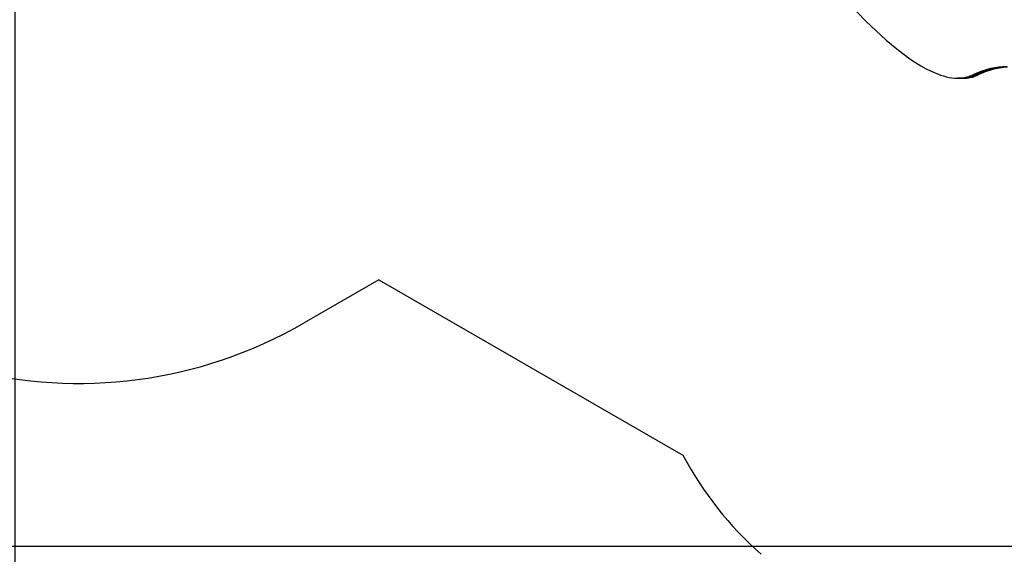
# Model space of a CAD drawing. Units: millimetres. Extents: x -9678 to 5652, y -6019 to 9927.
# Drawn here: x -5169 to -1139, y -2196 to -6 of the extents above; entities that cross this region are included whole.
import ezdxf

# ---------------------------------------------------------------- set-up
doc = ezdxf.new("R2010")
doc.units = ezdxf.units.MM
doc.styles.get("Standard").update_dxf_attribs({"font": 'arial.ttf'})
doc.dimstyles.new('Kopia ISO-25', dxfattribs={"dimtxt": 300, "dimasz": 120, "dimexe": 1.25, "dimexo": 0.625, "dimgap": 100, "dimtad": 1, "dimlfac": 0.001, "dimrnd": 0.1, "dimtxsty": 'Standard', "dimblk": 'ARCHTICK', "dimcen": 2.5, "dimadec": 0, "dimazin": 0, "dimtfac": 1, "dimtmove": 0, "dimatfit": 3, "dimfxl": 1, "dimarcsym": 0})

# ---------------------------------------------------------------- blocks, each defined once
blk = doc.blocks.new('_ARCHTICK')
at = {"color": 0, "linetype": 'ByBlock', "lineweight": -2}
blk.add_solid([(0.398, 0.309), (0.309, 0.398), (-0.309, -0.398), (-0.398, -0.309)], dxfattribs=at)
blk = doc.blocks.new('*D6')
at = {"color": 0, "lineweight": -2}
for p, q in [((1280, 5461.5), (-9202.5, 5461.5)), ((-9201.3, 5461.5), (-9201.3, -3667.5)), ((-885, -3667.5), (-9202.5, -3667.5))]:
    blk.add_line(p, q, dxfattribs=at)
at = {"layer": 'Defpoints', "color": 0}
for p in [(1280.6, 5461.5), (-9201.3, -3667.5), (-884.4, -3667.5)]:
    blk.add_point(p, dxfattribs=at)
at = {"color": 0, "lineweight": -2, "xscale": 120, "yscale": 120, "zscale": 120}
for p, rotation in [((-9201.3, 5461.5), 90), ((-9201.3, -3667.5), 270)]:
    blk.add_blockref('_ARCHTICK', p, dxfattribs=dict(at, rotation=rotation))
at = {"color": 0, "insert": (-9481.6, 897), "char_height": 300, "attachment_point": 5, "rotation": 90}
blk.add_mtext('9,1m', dxfattribs=at)
blk = doc.blocks.new('*D7')
at = {"color": 0, "lineweight": -2}
for p, q in [((1252.5, 3893.8), (-8245.1, 3893.8)), ((-8243.8, 3893.8), (-8243.8, -2164.5)), ((-652, -2164.5), (-8245.1, -2164.5))]:
    blk.add_line(p, q, dxfattribs=at)
at = {"layer": 'Defpoints', "color": 0}
for p in [(1253.1, 3893.8), (-8243.8, -2164.5), (-651.4, -2164.5)]:
    blk.add_point(p, dxfattribs=at)
at = {"color": 0, "lineweight": -2, "xscale": 120, "yscale": 120, "zscale": 120}
for p, rotation in [((-8243.8, 3893.8), 90), ((-8243.8, -2164.5), 270)]:
    blk.add_blockref('_ARCHTICK', p, dxfattribs=dict(at, rotation=rotation))
at = {"color": 0, "insert": (-8524.1, 864.6), "char_height": 300, "attachment_point": 5, "rotation": 90}
blk.add_mtext('6,1m', dxfattribs=at)
blk = doc.blocks.new('*D8')
at = {"color": 0, "lineweight": -2}
for p, q in [((2635.8, 1548.6), (2635.8, -5071.9)), ((-5189.5, 238.5), (-5189.5, -5071.9)), ((-5189.5, -5070.7), (2635.8, -5070.7))]:
    blk.add_line(p, q, dxfattribs=at)
at = {"layer": 'Defpoints', "color": 0}
for p in [(2635.8, 1549.2), (-5189.5, 239.1), (2635.8, -5070.7)]:
    blk.add_point(p, dxfattribs=at)
at = {"color": 0, "lineweight": -2, "xscale": 120, "yscale": 120, "zscale": 120, "rotation": 180}
blk.add_blockref('_ARCHTICK', (-5189.5, -5070.7), dxfattribs=at)
at = {"color": 0, "lineweight": -2, "xscale": 120, "yscale": 120, "zscale": 120}
blk.add_blockref('_ARCHTICK', (2635.8, -5070.7), dxfattribs=at)
at = {"color": 0, "insert": (-1276.9, -4790.4), "char_height": 300, "attachment_point": 5}
blk.add_mtext('7,8m', dxfattribs=at)
blk = doc.blocks.new('*D9')
at = {"color": 0, "lineweight": -2}
for p, q in [((3780.6, 2016.8), (3780.6, -5972.1)), ((-6780, 353.8), (-6780, -5972.1)), ((-6780, -5970.9), (3780.6, -5970.9))]:
    blk.add_line(p, q, dxfattribs=at)
at = {"layer": 'Defpoints', "color": 0}
for p in [(3780.6, 2017.5), (-6780, 354.4), (3780.6, -5970.9)]:
    blk.add_point(p, dxfattribs=at)
at = {"color": 0, "lineweight": -2, "xscale": 120, "yscale": 120, "zscale": 120, "rotation": 180}
blk.add_blockref('_ARCHTICK', (-6780, -5970.9), dxfattribs=at)
at = {"color": 0, "lineweight": -2, "xscale": 120, "yscale": 120, "zscale": 120}
blk.add_blockref('_ARCHTICK', (3780.6, -5970.9), dxfattribs=at)
at = {"color": 0, "insert": (-1499.7, -5690.6), "char_height": 300, "attachment_point": 5}
blk.add_mtext('10,6m', dxfattribs=at)

msp = doc.modelspace()

# ---------------------------------------------------------------- linework, layer by layer
for p, q in [((-1771.63, 57.626), (-1705.588, -11.506)), ((-1705.588, -11.506), (-1621.731, -89.88)), ((-1621.731, -89.88), (-1572.081, -130.981)), ((-1572.081, -130.981), (-1524.69, -165.965)), ((-1524.69, -165.965), (-1501.892, -181.127)), ((-1501.892, -181.127), (-1479.72, -194.719)), ((-1479.72, -194.719), (-1458.194, -206.725)), ((-1160.779, -200.377), (-1177.6, -202.747)), ((-1173.212, -202.747), (-1156.391, -200.377)), ((-1163.087, -202.747), (-1146.266, -200.377)), ((-1144.334, -198.972), (-1160.779, -200.377)), ((-1160.779, -200.377), (-1156.391, -200.377)), ((-1158.699, -202.747), (-1141.878, -200.377)), ((-1156.391, -200.377), (-1139.947, -198.972)), ((-1146.266, -200.377), (-1129.821, -198.972)), ((-1146.266, -200.377), (-1141.878, -200.377)), ((-1128.302, -198.451), (-1144.334, -198.972)), ((-1144.334, -198.972), (-1139.947, -198.972)), ((-1141.878, -200.377), (-1125.433, -198.972)), ((-1139.947, -198.972), (-1125.483, -198.502)), ((-1458.194, -206.725), (-1437.333, -217.132)), ((-1437.333, -217.132), (-1412.028, -227.944)), ((-1412.028, -227.944), (-1399.778, -232.391)), ((-1399.778, -232.391), (-1387.799, -236.198)), ((-1387.799, -236.198), (-1376.093, -239.366)), ((-1376.093, -239.366), (-1364.664, -241.894)), ((-1292.581, -241.655), (-1302.013, -243.612)), ((-1297.625, -243.612), (-1288.193, -241.655)), ((-1287.975, -240.436), (-1292.581, -241.655)), ((-1292.581, -241.655), (-1288.193, -241.655)), ((-1288.193, -241.655), (-1283.587, -240.436)), ((-1283.443, -239.056), (-1287.975, -240.436)), ((-1287.975, -240.436), (-1283.587, -240.436)), ((-1287.5, -243.612), (-1278.067, -241.655)), ((-1283.587, -240.436), (-1279.055, -239.056)), ((-1278.985, -237.516), (-1283.443, -239.056)), ((-1283.443, -239.056), (-1279.055, -239.056)), ((-1283.112, -243.612), (-1273.679, -241.655)), ((-1279.055, -239.056), (-1274.597, -237.516)), ((-1274.602, -235.816), (-1278.985, -237.516)), ((-1278.985, -237.516), (-1274.597, -237.516)), ((-1278.067, -241.655), (-1273.461, -240.436)), ((-1278.067, -241.655), (-1273.679, -241.655)), ((-1270.294, -233.955), (-1274.602, -235.816)), ((-1274.602, -235.816), (-1270.214, -235.816)), ((-1274.597, -237.516), (-1270.214, -235.816)), ((-1273.679, -241.655), (-1269.074, -240.436)), ((-1273.461, -240.436), (-1268.929, -239.056)), ((-1273.461, -240.436), (-1269.074, -240.436)), ((-1266.061, -231.933), (-1270.294, -233.955)), ((-1270.294, -233.955), (-1265.906, -233.955)), ((-1270.214, -235.816), (-1265.906, -233.955)), ((-1269.074, -240.436), (-1264.542, -239.056)), ((-1268.929, -239.056), (-1264.472, -237.516)), ((-1268.929, -239.056), (-1264.542, -239.056)), ((-1247.91, -223.513), (-1266.061, -231.933)), ((-1266.061, -231.933), (-1261.673, -231.933)), ((-1265.906, -233.955), (-1261.673, -231.933)), ((-1264.542, -239.056), (-1260.084, -237.516)), ((-1264.472, -237.516), (-1260.089, -235.816)), ((-1264.472, -237.516), (-1260.084, -237.516)), ((-1261.673, -231.933), (-1243.523, -223.513)), ((-1260.089, -235.816), (-1255.781, -233.955)), ((-1260.089, -235.816), (-1255.701, -235.816)), ((-1260.084, -237.516), (-1255.701, -235.816)), ((-1255.781, -233.955), (-1251.547, -231.933)), ((-1255.781, -233.955), (-1251.393, -233.955)), ((-1255.701, -235.816), (-1251.393, -233.955)), ((-1251.547, -231.933), (-1233.397, -223.513)), ((-1251.547, -231.933), (-1247.16, -231.933)), ((-1251.393, -233.955), (-1247.16, -231.933)), ((-1229.952, -216.466), (-1247.91, -223.513)), ((-1247.91, -223.513), (-1243.523, -223.513)), ((-1247.16, -231.933), (-1229.009, -223.513)), ((-1243.523, -223.513), (-1225.565, -216.466)), ((-1233.397, -223.513), (-1215.439, -216.466)), ((-1233.397, -223.513), (-1229.009, -223.513)), ((-1212.223, -210.71), (-1229.952, -216.466)), ((-1229.952, -216.466), (-1225.565, -216.466)), ((-1229.009, -223.513), (-1211.051, -216.466)), ((-1225.565, -216.466), (-1207.836, -210.71)), ((-1215.439, -216.466), (-1197.71, -210.71)), ((-1215.439, -216.466), (-1211.051, -216.466)), ((-1194.76, -206.165), (-1212.223, -210.71)), ((-1212.223, -210.71), (-1207.836, -210.71)), ((-1211.051, -216.466), (-1193.322, -210.71)), ((-1207.836, -210.71), (-1190.373, -206.165)), ((-1197.71, -210.71), (-1180.247, -206.165)), ((-1197.71, -210.71), (-1193.322, -210.71)), ((-1177.6, -202.747), (-1194.76, -206.165)), ((-1194.76, -206.165), (-1190.373, -206.165)), ((-1193.322, -210.71), (-1175.859, -206.165)), ((-1190.373, -206.165), (-1173.212, -202.747)), ((-1180.247, -206.165), (-1163.087, -202.747)), ((-1180.247, -206.165), (-1175.859, -206.165)), ((-1177.6, -202.747), (-1173.212, -202.747)), ((-1175.859, -206.165), (-1158.699, -202.747)), ((-1163.087, -202.747), (-1158.699, -202.747)), ((-1364.664, -241.894), (-1353.513, -243.782)), ((-1353.513, -243.782), (-1342.642, -245.03)), ((-1342.642, -245.03), (-1332.055, -245.637)), ((-1321.752, -245.603), (-1332.055, -245.637)), ((-1332.055, -245.637), (-1327.667, -245.637)), ((-1327.667, -245.637), (-1317.365, -245.603)), ((-1311.738, -244.928), (-1321.752, -245.603)), ((-1321.752, -245.603), (-1317.365, -245.603)), ((-1318.089, -245.605), (-1317.541, -245.637)), ((-1317.541, -245.637), (-1307.239, -245.603)), ((-1317.541, -245.637), (-1313.153, -245.637)), ((-1317.365, -245.603), (-1307.35, -244.928)), ((-1313.153, -245.637), (-1302.851, -245.603)), ((-1302.013, -243.612), (-1311.738, -244.928)), ((-1311.738, -244.928), (-1307.35, -244.928)), ((-1307.35, -244.928), (-1297.625, -243.612)), ((-1307.239, -245.603), (-1297.224, -244.928)), ((-1307.239, -245.603), (-1302.851, -245.603)), ((-1302.851, -245.603), (-1292.836, -244.928)), ((-1302.013, -243.612), (-1297.625, -243.612)), ((-1297.224, -244.928), (-1287.5, -243.612)), ((-1297.224, -244.928), (-1292.836, -244.928)), ((-1292.836, -244.928), (-1283.112, -243.612)), ((-1287.5, -243.612), (-1283.112, -243.612)), ((-3699.48, -1071.369, -1656.14), (-4004.968, -1247.743, -1656.14)), ((-3699.48, -1071.369, -1656.14), (-2454.527, -1790.143, -1656.14))]:
    msp.add_line(p, q)
for centre, radius, start, end in [((-4929.968, 354.404, -1656.14), 1850, 123.441664, 300), ((-1134.416, -1077.888, -1656.14), 1500, 208.348726, 228.189685)]:
    msp.add_arc(centre, radius, start, end)

# ---------------------------------------------------------------- dimensions: what is measured, and where the dimension line sits
for base, p1, p2, picture, middle in [((-9201.272, -3667.454, -1330.86), (1280.647, 5461.505, -1656.14), (-884.416, -3667.454, -1656.14), '*D6', (-9481.559, 897.025, -1330.86)), ((-8243.804, -2164.509), (1253.147, 3893.786), (-651.416, -2164.509), '*D7', (-8524.091, 864.639))]:
    dim = msp.add_linear_dim(base=base, p1=p1, p2=p2, angle=90, dimstyle='Kopia ISO-25', override={"dimpost": 'm'})
    dim.commit()
    dim.dimension.update_dxf_attribs({"geometry": picture, "text_midpoint": middle})
for base, p1, p2, picture, middle in [((3780.647, -5970.89), (-6779.968, 354.404, -1656.14), (3780.647, 2017.455, -1656.14), '*D9', (-1499.66, -5690.604)), ((2635.754, -5070.693), (-5189.52, 239.09), (2635.754, 1549.205), '*D8', (-1276.883, -4790.407))]:
    dim = msp.add_linear_dim(base=base, p1=p1, p2=p2, dimstyle='Kopia ISO-25', override={"dimpost": 'm'})
    dim.commit()
    dim.dimension.update_dxf_attribs({"geometry": picture, "text_midpoint": middle})

doc.saveas('drawing.dxf')
